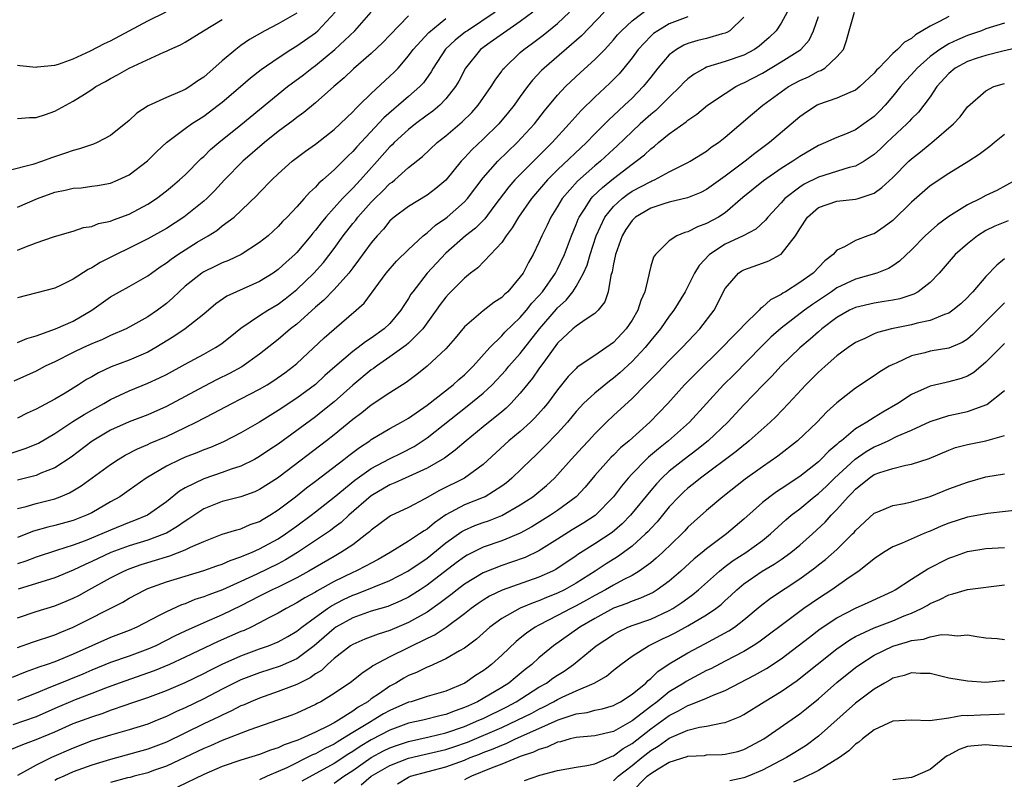
# Model space of a CAD drawing. Units: inches. Extents: x 2574000 to 2577000, y 1533000 to 1536000.
# Drawn here: x 2574427 to 2574533, y 1533311 to 1533392 of the extents above; entities that cross this region are included whole.
import ezdxf

# ---------------------------------------------------------------- set-up
doc = ezdxf.new("R2010")
doc.units = ezdxf.units.IN
doc.header["$MEASUREMENT"] = 0
doc.layers.add('LD25741533_2ft', color=113, linetype='Continuous')

msp = doc.modelspace()

# ---------------------------------------------------------------- linework, layer by layer
at = {"layer": 'LD25741533_2ft'}
for points, elevation in [([(2574427, 1533339.72), (2574427.95, 1533339.95), (2574429, 1533340.25), (2574431, 1533340.78), (2574431.59, 1533341), (2574432.59, 1533341.41), (2574433.85, 1533342.15), (2574437, 1533344.47), (2574437.82, 1533345), (2574438.56, 1533345.44), (2574439.88, 1533346.12), (2574441, 1533346.59), (2574441.27, 1533346.73), (2574443, 1533347.47), (2574445, 1533348.41), (2574446.2, 1533349), (2574448.05, 1533349.95), (2574450.01, 1533351), (2574451, 1533351.49), (2574453, 1533352.53), (2574453.8, 1533353), (2574454.54, 1533353.46), (2574455.71, 1533354.29), (2574456.65, 1533355), (2574457, 1533355.3), (2574459.94, 1533358.06), (2574461, 1533358.98), (2574463.39, 1533361), (2574464.23, 1533361.77), (2574466.61, 1533365), (2574467.72, 1533366.28), (2574469, 1533367.54), (2574470.58, 1533369), (2574471, 1533369.33), (2574471.88, 1533370.12), (2574473, 1533370.89), (2574473.13, 1533371), (2574475, 1533372.63), (2574475.34, 1533373), (2574477, 1533375.21), (2574478.59, 1533377), (2574480.67, 1533379), (2574482.51, 1533381), (2574483.6, 1533382.4), (2574485, 1533384.07), (2574485.86, 1533385), (2574486.43, 1533385.57), (2574487.47, 1533386.53), (2574489, 1533387.92), (2574490.06, 1533389), (2574491, 1533390.01), (2574491.45, 1533390.55), (2574491.87, 1533391), (2574493, 1533392.06), (2574494.67, 1533393.33)], 7576), ([(2574457, 1533392.87), (2574455, 1533391.73), (2574453.55, 1533391), (2574451.93, 1533390.07), (2574451, 1533389.41), (2574450.45, 1533389), (2574449, 1533387.77), (2574447, 1533386.03), (2574446.38, 1533385.62), (2574445.5, 1533385), (2574445, 1533384.69), (2574444.43, 1533384.43), (2574443, 1533383.83), (2574441.04, 1533382.96), (2574439.83, 1533382.17), (2574439, 1533381.38), (2574437, 1533379.76), (2574435.57, 1533379), (2574435.17, 1533378.83), (2574433.68, 1533378.32), (2574433, 1533378.16), (2574432.15, 1533377.85), (2574430.64, 1533377.36), (2574429.69, 1533377), (2574428.66, 1533376.66), (2574425.98, 1533375.98)], 7558), ([(2574426.32, 1533345.68), (2574427.84, 1533346.16), (2574429, 1533346.64), (2574429.25, 1533346.75), (2574431, 1533347.77), (2574432.95, 1533349.05), (2574434.17, 1533349.83), (2574435, 1533350.3), (2574436.28, 1533351), (2574437, 1533351.42), (2574439, 1533352.36), (2574441, 1533353.18), (2574442.26, 1533353.74), (2574443, 1533354.12), (2574445, 1533355.23), (2574447, 1533356.29), (2574448.28, 1533357), (2574448.72, 1533357.28), (2574449, 1533357.49), (2574449.85, 1533358.15), (2574451, 1533359.09), (2574453, 1533360.44), (2574453.87, 1533361), (2574455, 1533361.66), (2574455.76, 1533362.24), (2574457, 1533363.23), (2574458.84, 1533365), (2574459.86, 1533366.14), (2574461, 1533367.65), (2574461.97, 1533369), (2574463, 1533370.3), (2574463.32, 1533370.68), (2574463.55, 1533371), (2574465, 1533372.62), (2574465.38, 1533373), (2574466.21, 1533373.79), (2574467, 1533374.6), (2574467.24, 1533374.76), (2574467.52, 1533375), (2574469, 1533376.33), (2574470.49, 1533377.51), (2574472.06, 1533379), (2574473, 1533379.73), (2574474.77, 1533381.23), (2574475.78, 1533382.22), (2574476.49, 1533383), (2574477.88, 1533385), (2574478.29, 1533385.71), (2574479, 1533386.67), (2574479.13, 1533386.87), (2574479.25, 1533387), (2574481, 1533388.65), (2574481.39, 1533389), (2574482.32, 1533389.68), (2574483.46, 1533390.54), (2574485, 1533391.78), (2574486.28, 1533393)], 7572), ([(2574527, 1533392.54), (2574526, 1533392), (2574525, 1533391.49), (2574523.44, 1533390.56), (2574523, 1533390.17), (2574522.24, 1533389.76), (2574521.49, 1533389), (2574521, 1533388.55), (2574519.48, 1533387), (2574519.24, 1533386.76), (2574519, 1533386.45), (2574517.45, 1533385), (2574517, 1533384.62), (2574516.38, 1533384.38), (2574515, 1533383.76), (2574513, 1533383.07), (2574512.86, 1533383), (2574511.73, 1533382.27), (2574511, 1533381.75), (2574507.75, 1533379), (2574506.17, 1533377.83), (2574505.15, 1533377), (2574503, 1533375.38), (2574501, 1533373.96), (2574500.37, 1533373.63), (2574498.94, 1533373.06), (2574497, 1533372.59), (2574496.42, 1533372.42), (2574495, 1533371.96), (2574493.38, 1533371), (2574493, 1533370.65), (2574492.33, 1533369.67), (2574491.92, 1533369), (2574491.21, 1533367), (2574491.18, 1533366.82), (2574491, 1533366), (2574490.86, 1533365.14), (2574490.72, 1533364.72), (2574490.43, 1533363), (2574490.08, 1533361.92), (2574489.36, 1533361), (2574489, 1533360.66), (2574488.06, 1533360.06), (2574487, 1533359.31), (2574486.65, 1533359), (2574485, 1533357.46), (2574483.7, 1533355.7), (2574483, 1533354.71), (2574482.3, 1533353.7), (2574481, 1533352.1), (2574479.99, 1533351), (2574479.49, 1533350.51), (2574479, 1533350.1), (2574477, 1533348.49), (2574475.18, 1533347), (2574474.02, 1533345.98), (2574472.86, 1533345.14), (2574471, 1533344.07), (2574468.65, 1533343), (2574467.53, 1533342.47), (2574467, 1533342.26), (2574465, 1533341.08), (2574462.59, 1533339), (2574461.76, 1533338.24), (2574461, 1533337.68), (2574460.62, 1533337.38), (2574460.07, 1533337), (2574457.07, 1533335), (2574455.78, 1533334.22), (2574455, 1533333.81), (2574452.69, 1533332.69), (2574451, 1533331.91), (2574449.01, 1533331.01), (2574447.54, 1533330.46), (2574447, 1533330.24), (2574446.05, 1533329.95), (2574445, 1533329.51), (2574444.61, 1533329.39), (2574443, 1533328.65), (2574442.23, 1533328.23), (2574439.81, 1533327), (2574439, 1533326.65), (2574437, 1533325.88), (2574433, 1533324.09), (2574431, 1533323.29), (2574430.2, 1533323), (2574429.29, 1533322.71), (2574429, 1533322.58), (2574427.83, 1533322.17), (2574426.42, 1533321.58)], 7588), ([(2574478.3, 1533393), (2574475.31, 1533391), (2574475.13, 1533390.87), (2574474, 1533390), (2574472.97, 1533389.03), (2574471.64, 1533387), (2574471.42, 1533386.58), (2574470.59, 1533385.41), (2574470.21, 1533385), (2574469, 1533383.93), (2574467.91, 1533383), (2574467.41, 1533382.6), (2574466.34, 1533381.66), (2574463.45, 1533378.55), (2574463, 1533378.03), (2574462.46, 1533377.54), (2574461, 1533376.07), (2574459.79, 1533375), (2574459.36, 1533374.64), (2574459, 1533374.22), (2574458.35, 1533373.65), (2574457.8, 1533373), (2574457, 1533372.1), (2574455.96, 1533371), (2574455.48, 1533370.52), (2574455, 1533369.99), (2574453.91, 1533369), (2574453, 1533368.26), (2574451.04, 1533367), (2574449.65, 1533366.35), (2574449, 1533366.1), (2574448.27, 1533365.73), (2574447, 1533365.13), (2574446.8, 1533365), (2574445, 1533363.58), (2574444.35, 1533363), (2574443.67, 1533362.33), (2574443, 1533361.73), (2574442.04, 1533361), (2574441, 1533360.29), (2574439.39, 1533359.39), (2574438.66, 1533359), (2574437, 1533358.28), (2574436.14, 1533357.86), (2574435, 1533357.39), (2574434.11, 1533357), (2574433, 1533356.48), (2574431, 1533355.48), (2574429.99, 1533355), (2574429, 1533354.48), (2574426.61, 1533353.39)], 7568), ([(2574427, 1533387.31), (2574427.27, 1533387.27), (2574429, 1533387.11), (2574429.12, 1533387.12), (2574431, 1533387.29), (2574431.42, 1533387.42), (2574433, 1533387.98), (2574434.85, 1533388.85), (2574436.35, 1533389.65), (2574437, 1533389.93), (2574441, 1533392.06), (2574442.98, 1533393.02)], 7554), ([(2574427, 1533324.81), (2574428.61, 1533325.39), (2574431, 1533326.18), (2574431.58, 1533326.42), (2574433, 1533326.98), (2574438.31, 1533329.69), (2574439, 1533330.1), (2574440.7, 1533331), (2574441, 1533331.13), (2574443, 1533331.86), (2574447, 1533333.06), (2574448.42, 1533333.58), (2574449, 1533333.77), (2574449.85, 1533334.15), (2574451, 1533334.53), (2574451.32, 1533334.68), (2574452.13, 1533335), (2574453, 1533335.39), (2574455, 1533336.49), (2574455.79, 1533337), (2574457, 1533337.87), (2574458.54, 1533339), (2574459, 1533339.36), (2574461, 1533340.93), (2574463.23, 1533342.77), (2574465, 1533344.02), (2574466.95, 1533345.05), (2574468.28, 1533345.72), (2574469.6, 1533346.4), (2574471, 1533347.33), (2574475.3, 1533350.7), (2574477, 1533352.09), (2574477.96, 1533353), (2574479.43, 1533354.57), (2574479.78, 1533355), (2574481, 1533356.37), (2574483.07, 1533359), (2574484.87, 1533361.13), (2574485, 1533361.27), (2574485.92, 1533362.08), (2574486.65, 1533363), (2574487, 1533363.55), (2574487.8, 1533365), (2574488.16, 1533365.84), (2574488.49, 1533367), (2574489.15, 1533369), (2574490.09, 1533371), (2574491, 1533372.13), (2574491.94, 1533373), (2574492.54, 1533373.46), (2574493, 1533373.78), (2574495, 1533374.84), (2574495.12, 1533374.88), (2574495.41, 1533375), (2574497, 1533375.85), (2574499, 1533376.86), (2574499.25, 1533377), (2574501, 1533378.09), (2574501.51, 1533378.49), (2574502.27, 1533379), (2574503, 1533379.57), (2574505.93, 1533382.07), (2574507.04, 1533383), (2574509, 1533384.43), (2574509.81, 1533385), (2574511, 1533385.66), (2574511.93, 1533386.07), (2574513, 1533386.65), (2574513.26, 1533386.74), (2574513.68, 1533387), (2574515, 1533388.2), (2574515.69, 1533389), (2574516.04, 1533389.96), (2574516.31, 1533391), (2574516.89, 1533393)], 7586), ([(2574489.99, 1533393), (2574487.56, 1533390.44), (2574483.57, 1533387), (2574483.28, 1533386.72), (2574482.31, 1533385.69), (2574481.77, 1533385), (2574481, 1533383.96), (2574480.33, 1533383), (2574479.74, 1533382.26), (2574478.69, 1533381), (2574477, 1533379.35), (2574475.78, 1533378.22), (2574475, 1533377.35), (2574474.82, 1533377.18), (2574474.66, 1533377), (2574473, 1533374.96), (2574471.93, 1533374.07), (2574471, 1533373.37), (2574469, 1533372.15), (2574467.45, 1533371), (2574467, 1533370.59), (2574466.29, 1533369.71), (2574465.64, 1533369), (2574465, 1533368.24), (2574463.63, 1533366.37), (2574463, 1533365.57), (2574462.57, 1533365), (2574461, 1533363.23), (2574459.91, 1533362.09), (2574459, 1533361.32), (2574457, 1533359.52), (2574456.32, 1533359), (2574455, 1533357.88), (2574453, 1533356.28), (2574451.08, 1533354.92), (2574449.77, 1533354.23), (2574448.43, 1533353.57), (2574447, 1533352.84), (2574443, 1533350.69), (2574441, 1533349.8), (2574439, 1533349.02), (2574437, 1533348.12), (2574435.04, 1533346.96), (2574432.77, 1533345.23), (2574431, 1533344.1), (2574429.51, 1533343.51), (2574429, 1533343.28), (2574427, 1533342.78)], 7574), ([(2574482.34, 1533393), (2574481, 1533392), (2574477.75, 1533389.75), (2574476.71, 1533389), (2574475.1, 1533387), (2574474.4, 1533385.6), (2574474.05, 1533385), (2574473, 1533383.68), (2574472.36, 1533383), (2574471.62, 1533382.38), (2574471, 1533381.94), (2574469.73, 1533381), (2574469, 1533380.42), (2574467.47, 1533379), (2574467.24, 1533378.76), (2574467, 1533378.53), (2574465.64, 1533377), (2574463.84, 1533375), (2574463, 1533374.1), (2574461.91, 1533373), (2574460.1, 1533371), (2574459.6, 1533370.4), (2574459, 1533369.6), (2574458.72, 1533369.28), (2574458.5, 1533369), (2574457, 1533367.21), (2574456.79, 1533367), (2574455.85, 1533366.15), (2574455, 1533365.37), (2574454.47, 1533365), (2574453, 1533364.09), (2574450.53, 1533363), (2574449.48, 1533362.52), (2574448.29, 1533361.71), (2574447, 1533360.6), (2574445.02, 1533359), (2574443.81, 1533358.19), (2574441.86, 1533357), (2574441, 1533356.52), (2574439, 1533355.66), (2574437.08, 1533354.92), (2574435.71, 1533354.29), (2574435, 1533353.87), (2574434.43, 1533353.57), (2574433.57, 1533353), (2574432.11, 1533352.11), (2574431, 1533351.45), (2574429, 1533350.4), (2574428.04, 1533349.96), (2574427, 1533349.42)], 7570), ([(2574427, 1533367.47), (2574427.78, 1533367.78), (2574429, 1533368.23), (2574430.88, 1533368.88), (2574432.6, 1533369.4), (2574433, 1533369.51), (2574434.11, 1533369.89), (2574435, 1533370), (2574435.7, 1533370.3), (2574437, 1533370.57), (2574437.3, 1533370.7), (2574439, 1533371.33), (2574441, 1533372.38), (2574441.95, 1533373), (2574443, 1533373.81), (2574443.65, 1533374.35), (2574444.42, 1533375), (2574445, 1533375.54), (2574446.72, 1533377.28), (2574447, 1533377.51), (2574447.74, 1533378.25), (2574448.62, 1533379), (2574451, 1533380.92), (2574455, 1533384.2), (2574456, 1533385), (2574457.72, 1533386.28), (2574458.61, 1533387), (2574459, 1533387.28), (2574461.09, 1533389), (2574463.22, 1533391), (2574464.97, 1533393)], 7562), ([(2574427, 1533372.08), (2574429.15, 1533373), (2574431, 1533373.68), (2574432.11, 1533373.89), (2574433, 1533374.11), (2574433.84, 1533374.16), (2574435, 1533374.31), (2574435.6, 1533374.4), (2574437, 1533374.66), (2574437.83, 1533375), (2574439, 1533375.55), (2574440.96, 1533377.04), (2574441.96, 1533378.04), (2574443, 1533379), (2574445, 1533380.5), (2574445.69, 1533381), (2574447, 1533381.82), (2574448.57, 1533383), (2574449, 1533383.35), (2574450.94, 1533385), (2574452.04, 1533385.96), (2574453.16, 1533386.84), (2574455, 1533388.11), (2574456.37, 1533389), (2574457, 1533389.37), (2574459, 1533390.79), (2574459.25, 1533391), (2574461.11, 1533393)], 7560), ([(2574469, 1533392.59), (2574467, 1533390.51), (2574466.25, 1533389.75), (2574465, 1533388.56), (2574463.1, 1533386.9), (2574462.07, 1533385.93), (2574460.97, 1533385), (2574459, 1533383.25), (2574457.77, 1533382.23), (2574457, 1533381.69), (2574456.62, 1533381.38), (2574455, 1533380.18), (2574453.52, 1533379), (2574451.21, 1533377), (2574449.25, 1533375), (2574448.17, 1533373.83), (2574447.32, 1533373), (2574447, 1533372.72), (2574444.85, 1533371), (2574443, 1533369.79), (2574441, 1533368.66), (2574439, 1533367.66), (2574437.59, 1533367), (2574435.87, 1533366.13), (2574435, 1533365.57), (2574434.61, 1533365.39), (2574433, 1533364.33), (2574431.69, 1533363.69), (2574431, 1533363.39), (2574427, 1533362.33)], 7564), ([(2574427, 1533328), (2574429, 1533328.67), (2574431, 1533329.28), (2574432.23, 1533329.77), (2574433, 1533330.1), (2574433.6, 1533330.4), (2574434.65, 1533331), (2574437, 1533332.28), (2574438.42, 1533333), (2574439, 1533333.24), (2574440.29, 1533333.71), (2574441, 1533333.94), (2574441.82, 1533334.18), (2574443, 1533334.56), (2574443.35, 1533334.65), (2574445, 1533335.29), (2574445.59, 1533335.59), (2574447, 1533336.2), (2574449, 1533336.97), (2574450.55, 1533337.45), (2574451, 1533337.56), (2574452, 1533338), (2574453, 1533338.35), (2574453.4, 1533338.6), (2574454.09, 1533339), (2574455, 1533339.57), (2574456.87, 1533341), (2574458.05, 1533341.95), (2574459, 1533342.66), (2574462.04, 1533345), (2574462.57, 1533345.43), (2574463.72, 1533346.28), (2574464.84, 1533347), (2574465, 1533347.12), (2574467, 1533348.3), (2574468.25, 1533349), (2574469, 1533349.44), (2574471, 1533350.81), (2574473.79, 1533353), (2574474.41, 1533353.59), (2574475, 1533354.08), (2574475.94, 1533355), (2574477.73, 1533357), (2574479, 1533358.25), (2574479.35, 1533358.65), (2574481, 1533360.21), (2574481.67, 1533361), (2574482.25, 1533361.75), (2574483, 1533362.55), (2574483.38, 1533363), (2574484.78, 1533365), (2574485, 1533365.4), (2574485.75, 1533367), (2574486.5, 1533369), (2574487, 1533370.2), (2574487.22, 1533370.78), (2574487.31, 1533371), (2574487.96, 1533371.96), (2574488.62, 1533373), (2574488.8, 1533373.2), (2574489.81, 1533374.19), (2574491, 1533375.15), (2574493, 1533376.69), (2574493.45, 1533377), (2574494.32, 1533377.68), (2574495, 1533378.34), (2574495.39, 1533378.61), (2574495.84, 1533379), (2574497, 1533379.95), (2574498.79, 1533381.21), (2574499, 1533381.41), (2574499.96, 1533382.04), (2574501.11, 1533383), (2574503, 1533384.27), (2574504.15, 1533385), (2574504.71, 1533385.29), (2574505, 1533385.4), (2574507, 1533386.46), (2574509, 1533387.65), (2574511, 1533388.9), (2574511.13, 1533389), (2574512, 1533390), (2574512.47, 1533391), (2574513, 1533392.52)], 7584), ([(2574499, 1533392.49), (2574497, 1533391.74), (2574495.75, 1533391), (2574495.31, 1533390.69), (2574495, 1533390.41), (2574493.67, 1533389), (2574493, 1533388.1), (2574492.12, 1533387), (2574491.61, 1533386.39), (2574490.62, 1533385.38), (2574489, 1533383.86), (2574487.55, 1533382.45), (2574486.26, 1533381), (2574484.42, 1533379), (2574483.69, 1533378.31), (2574480.41, 1533375), (2574479.75, 1533374.25), (2574478.15, 1533372.15), (2574477.18, 1533370.82), (2574476.18, 1533369.82), (2574475.12, 1533369), (2574473, 1533367.12), (2574471.01, 1533365), (2574469.44, 1533363), (2574469.26, 1533362.74), (2574469, 1533362.28), (2574468.49, 1533361.51), (2574468.18, 1533361), (2574467, 1533359.6), (2574466.38, 1533359), (2574465, 1533358), (2574464.39, 1533357.61), (2574463.6, 1533357), (2574463, 1533356.57), (2574461.07, 1533354.93), (2574460.01, 1533353.99), (2574459, 1533353.05), (2574457, 1533351.57), (2574455, 1533350.23), (2574453, 1533349.01), (2574451, 1533347.86), (2574449.11, 1533346.89), (2574447.72, 1533346.28), (2574447, 1533346.02), (2574446.28, 1533345.72), (2574445, 1533345.23), (2574444.49, 1533345), (2574443, 1533344.28), (2574440.84, 1533343), (2574439, 1533341.69), (2574437.99, 1533341), (2574437, 1533340.45), (2574435, 1533339.28), (2574434.43, 1533339), (2574433, 1533338.44), (2574431, 1533337.89), (2574430.28, 1533337.72), (2574428.71, 1533337.29), (2574427, 1533336.63)], 7578), ([(2574505, 1533392.47), (2574503.5, 1533391), (2574503.19, 1533390.81), (2574503, 1533390.74), (2574502.66, 1533390.66), (2574501, 1533390.17), (2574500.06, 1533389.94), (2574499, 1533389.63), (2574498.56, 1533389.44), (2574497.78, 1533389), (2574497, 1533388.42), (2574495.77, 1533387), (2574495, 1533386.03), (2574494.56, 1533385.44), (2574494.2, 1533385), (2574493, 1533383.77), (2574492.2, 1533383), (2574491.56, 1533382.44), (2574491, 1533381.89), (2574490.53, 1533381.47), (2574489, 1533379.93), (2574488.1, 1533379), (2574485, 1533376.06), (2574483.93, 1533375), (2574482.2, 1533373), (2574480.79, 1533371), (2574480.14, 1533369.86), (2574479.48, 1533369), (2574479, 1533368.28), (2574477.8, 1533367), (2574476.43, 1533365.57), (2574475.66, 1533365), (2574475, 1533364.46), (2574473.28, 1533362.72), (2574473, 1533362.42), (2574472.39, 1533361.61), (2574471.96, 1533361), (2574470.52, 1533359), (2574469, 1533357.49), (2574468.74, 1533357.26), (2574467, 1533355.99), (2574465.54, 1533355), (2574465.24, 1533354.76), (2574465, 1533354.61), (2574463, 1533352.96), (2574461, 1533351.17), (2574459.8, 1533350.2), (2574459, 1533349.58), (2574457, 1533348.09), (2574455, 1533346.64), (2574454.01, 1533345.99), (2574453, 1533345.3), (2574452.81, 1533345.19), (2574452.45, 1533345), (2574451, 1533344.28), (2574449.94, 1533343.94), (2574449, 1533343.59), (2574447, 1533342.93), (2574445, 1533341.94), (2574444.4, 1533341.6), (2574443, 1533340.46), (2574440.97, 1533339), (2574439.58, 1533338.43), (2574439, 1533338.22), (2574437, 1533337.42), (2574436.07, 1533337), (2574434.27, 1533336.27), (2574433, 1533335.79), (2574431.21, 1533335.21), (2574429, 1533334.52), (2574427.91, 1533334.09), (2574427, 1533333.78)], 7580), ([(2574427, 1533357.55), (2574428.01, 1533357.99), (2574429, 1533358.26), (2574431.09, 1533359), (2574433, 1533359.85), (2574434.99, 1533361), (2574437, 1533362.46), (2574437.96, 1533363), (2574439, 1533363.56), (2574441, 1533364.69), (2574441.39, 1533365), (2574442.33, 1533365.67), (2574443, 1533366.11), (2574443.5, 1533366.5), (2574444.23, 1533367), (2574446.3, 1533368.3), (2574447.48, 1533369), (2574448.42, 1533369.58), (2574449, 1533370.05), (2574450.26, 1533371), (2574452.69, 1533373.31), (2574453, 1533373.65), (2574454.33, 1533375), (2574455, 1533375.63), (2574456.5, 1533377), (2574457.92, 1533378.08), (2574459, 1533378.84), (2574461, 1533380.39), (2574463, 1533382.3), (2574463.33, 1533382.67), (2574463.69, 1533383), (2574465, 1533384.28), (2574467, 1533386.11), (2574467.45, 1533386.55), (2574467.88, 1533387), (2574469, 1533388.3), (2574469.51, 1533389), (2574471.18, 1533390.82), (2574473, 1533392.31)], 7566), ([(2574427, 1533381.57), (2574428.31, 1533381.69), (2574429, 1533381.68), (2574430, 1533382), (2574431, 1533382.36), (2574431.42, 1533382.58), (2574432.18, 1533383), (2574433, 1533383.43), (2574434.21, 1533384.21), (2574435, 1533384.7), (2574435.43, 1533385), (2574436.45, 1533385.55), (2574437, 1533385.88), (2574437.74, 1533386.26), (2574438.99, 1533387), (2574442.71, 1533388.71), (2574443, 1533388.82), (2574443.36, 1533389), (2574444.51, 1533389.49), (2574445, 1533389.76), (2574446.99, 1533391), (2574449, 1533392.22)], 7556), ([(2574509.65, 1533393), (2574509, 1533391.83), (2574508.48, 1533391), (2574507.73, 1533390.27), (2574506.66, 1533389.34), (2574506.15, 1533389), (2574505, 1533388.39), (2574503, 1533387.69), (2574501, 1533387.09), (2574500.8, 1533387), (2574499.65, 1533386.35), (2574499, 1533385.84), (2574498.57, 1533385.43), (2574498.17, 1533385), (2574497, 1533383.89), (2574496.14, 1533383), (2574495.55, 1533382.45), (2574495, 1533382.02), (2574493.88, 1533381), (2574493, 1533380.19), (2574491.37, 1533378.63), (2574491, 1533378.3), (2574489.61, 1533377), (2574489, 1533376.49), (2574487.15, 1533374.85), (2574485.5, 1533373), (2574485, 1533372.15), (2574484.26, 1533371), (2574483.87, 1533370.13), (2574483.3, 1533369), (2574483, 1533368.29), (2574482.37, 1533367), (2574481.86, 1533366.14), (2574481.29, 1533365), (2574481, 1533364.58), (2574479.65, 1533363), (2574479.3, 1533362.69), (2574479, 1533362.39), (2574478.15, 1533361.85), (2574477, 1533360.95), (2574475, 1533359.21), (2574474, 1533358), (2574473, 1533356.86), (2574471, 1533355), (2574469.88, 1533354.12), (2574468.74, 1533353.26), (2574467, 1533352.16), (2574465, 1533350.83), (2574463.99, 1533350.01), (2574463, 1533349.27), (2574461, 1533347.64), (2574460.19, 1533347), (2574455.2, 1533343.2), (2574454.92, 1533343), (2574453, 1533341.76), (2574452.48, 1533341.52), (2574451, 1533340.99), (2574449, 1533340.48), (2574447, 1533339.7), (2574445.39, 1533338.61), (2574445, 1533338.38), (2574444.2, 1533337.8), (2574443, 1533337.09), (2574442.8, 1533337), (2574441, 1533336.33), (2574439, 1533335.72), (2574437.03, 1533335), (2574435, 1533334.05), (2574434.27, 1533333.73), (2574433, 1533333.12), (2574431, 1533332.3), (2574427.07, 1533331.07)], 7582), ([(2574533, 1533391.8), (2574531, 1533391.19), (2574530.53, 1533391), (2574529, 1533390.48), (2574527.96, 1533390.04), (2574527, 1533389.59), (2574526.03, 1533389), (2574525, 1533388.24), (2574523.6, 1533387), (2574523, 1533386.31), (2574522.37, 1533385.63), (2574521.82, 1533385), (2574521, 1533383.98), (2574520.17, 1533383), (2574519.6, 1533382.4), (2574519, 1533381.8), (2574517.9, 1533381), (2574517, 1533380.38), (2574515.91, 1533379.91), (2574515, 1533379.55), (2574513.78, 1533379), (2574513, 1533378.69), (2574511, 1533377.52), (2574510.26, 1533377), (2574509, 1533376.2), (2574507.11, 1533374.89), (2574504.91, 1533373.09), (2574503, 1533371.47), (2574502.27, 1533371), (2574501, 1533370.3), (2574500.03, 1533369.97), (2574499, 1533369.41), (2574498.66, 1533369.34), (2574497.82, 1533369), (2574497, 1533368.46), (2574495.5, 1533367), (2574495.29, 1533366.71), (2574495, 1533365.72), (2574494.82, 1533365), (2574494.8, 1533364.8), (2574494.36, 1533363), (2574493.93, 1533362.07), (2574493.63, 1533361), (2574493, 1533359.94), (2574492.38, 1533359), (2574491, 1533357.55), (2574489, 1533356.16), (2574487.12, 1533354.88), (2574487, 1533354.76), (2574486.12, 1533353.88), (2574485, 1533352.48), (2574483.91, 1533351), (2574483.5, 1533350.5), (2574482.55, 1533349.45), (2574482.08, 1533349), (2574481, 1533348.01), (2574479.78, 1533347), (2574477, 1533344.44), (2574475.01, 1533342.99), (2574472.33, 1533341.67), (2574470.76, 1533340.76), (2574469, 1533339.84), (2574467.06, 1533338.94), (2574465, 1533337.42), (2574464.79, 1533337.21), (2574464.53, 1533337), (2574463, 1533335.84), (2574461.74, 1533335), (2574461, 1533334.59), (2574458.29, 1533333), (2574457, 1533332.28), (2574455, 1533331.3), (2574454.36, 1533331), (2574453, 1533330.32), (2574451, 1533329.27), (2574449, 1533328.31), (2574447, 1533327.46), (2574445, 1533326.55), (2574443.95, 1533326.05), (2574441.85, 1533325), (2574441, 1533324.63), (2574439, 1533323.89), (2574437, 1533323.19), (2574435, 1533322.38), (2574434.04, 1533321.96), (2574431, 1533320.75), (2574430.55, 1533320.55), (2574429, 1533319.91), (2574427, 1533319.13)], 7590), ([(2574535, 1533389.3), (2574532.81, 1533388.81), (2574531, 1533388.34), (2574530.04, 1533388.05), (2574529, 1533387.7), (2574527.7, 1533387), (2574527, 1533386.42), (2574525.74, 1533385), (2574525, 1533383.9), (2574524.34, 1533383), (2574523.74, 1533382.26), (2574523, 1533381.53), (2574522.75, 1533381.25), (2574522.51, 1533381), (2574520.35, 1533379), (2574519.67, 1533378.33), (2574519, 1533377.71), (2574518.58, 1533377.42), (2574517.92, 1533377), (2574517, 1533376.47), (2574516.32, 1533376.32), (2574513, 1533375.3), (2574511.48, 1533374.52), (2574511, 1533374.23), (2574509.41, 1533373), (2574509, 1533372.53), (2574507.59, 1533371), (2574507.34, 1533370.66), (2574506.29, 1533369.71), (2574504.94, 1533369), (2574503, 1533368.09), (2574501.31, 1533367), (2574500.19, 1533365.81), (2574499.7, 1533365), (2574499, 1533363.54), (2574498.71, 1533363), (2574497.5, 1533361), (2574497, 1533360.36), (2574496.05, 1533359), (2574495, 1533357.76), (2574494.39, 1533357), (2574493, 1533355.52), (2574491.7, 1533354.3), (2574491, 1533353.7), (2574490.59, 1533353.41), (2574489, 1533352.12), (2574487.8, 1533351), (2574487.41, 1533350.59), (2574487, 1533350.13), (2574486.07, 1533349), (2574485, 1533347.82), (2574483.61, 1533346.39), (2574482.6, 1533345.4), (2574482.16, 1533345), (2574480.1, 1533343), (2574479.5, 1533342.5), (2574479, 1533342.12), (2574477.22, 1533341), (2574477, 1533340.9), (2574475, 1533340.11), (2574473, 1533339.04), (2574471.79, 1533338.21), (2574471, 1533337.53), (2574470.66, 1533337.34), (2574470.18, 1533337), (2574469, 1533336.22), (2574467.01, 1533335), (2574465.74, 1533334.26), (2574465, 1533333.88), (2574464.44, 1533333.56), (2574463.33, 1533333), (2574463, 1533332.86), (2574461, 1533331.9), (2574459.15, 1533330.85), (2574459, 1533330.76), (2574457.86, 1533330.14), (2574457, 1533329.59), (2574455.85, 1533329), (2574455, 1533328.5), (2574453.99, 1533327.99), (2574453, 1533327.46), (2574452.08, 1533327), (2574451.35, 1533326.65), (2574451, 1533326.52), (2574448.56, 1533325.44), (2574445, 1533323.76), (2574443.33, 1533323), (2574441.68, 1533322.32), (2574437.91, 1533321), (2574436.46, 1533320.46), (2574435, 1533319.89), (2574433.21, 1533319.21), (2574431, 1533318.28), (2574429, 1533317.38), (2574426.52, 1533316.52)], 7592), ([(2574426.18, 1533313.82), (2574427.59, 1533314.41), (2574429, 1533314.93), (2574431, 1533315.77), (2574433, 1533316.64), (2574435, 1533317.38), (2574436.22, 1533317.78), (2574437, 1533318.08), (2574438.67, 1533318.67), (2574439.17, 1533318.83), (2574441, 1533319.45), (2574443, 1533320.2), (2574445, 1533321.05), (2574447, 1533322.03), (2574447.64, 1533322.36), (2574449, 1533323.04), (2574451, 1533323.93), (2574453, 1533324.66), (2574453.97, 1533325), (2574455, 1533325.42), (2574456.02, 1533325.98), (2574457, 1533326.56), (2574457.54, 1533327), (2574459, 1533328.08), (2574460.28, 1533329), (2574460.71, 1533329.29), (2574462.03, 1533329.97), (2574463, 1533330.42), (2574463.43, 1533330.57), (2574467, 1533332), (2574468.93, 1533333), (2574471, 1533334.41), (2574473, 1533336.03), (2574474.73, 1533337.27), (2574475, 1533337.42), (2574476.11, 1533337.89), (2574477, 1533338.22), (2574477.59, 1533338.41), (2574479.03, 1533338.97), (2574481, 1533340.11), (2574482.33, 1533341), (2574483.8, 1533342.2), (2574484.68, 1533343), (2574485, 1533343.33), (2574486.46, 1533345), (2574487.68, 1533346.32), (2574488.32, 1533347), (2574489, 1533347.75), (2574490.26, 1533349), (2574491, 1533349.7), (2574493, 1533351.54), (2574494.43, 1533353), (2574494.72, 1533353.28), (2574495, 1533353.58), (2574495.72, 1533354.28), (2574497, 1533355.63), (2574498.38, 1533357), (2574499.65, 1533358.35), (2574500.29, 1533359), (2574501.82, 1533361), (2574503, 1533363.34), (2574504.43, 1533365), (2574504.78, 1533365.22), (2574505, 1533365.34), (2574507, 1533366.05), (2574507.68, 1533366.32), (2574509, 1533367.02), (2574510.56, 1533369), (2574511, 1533369.74), (2574511.82, 1533371), (2574513, 1533372.02), (2574515, 1533372.72), (2574517, 1533372.92), (2574517.26, 1533373), (2574519, 1533373.56), (2574519.83, 1533374.17), (2574521, 1533375.25), (2574522.73, 1533377), (2574523, 1533377.26), (2574523.98, 1533378.02), (2574525, 1533378.87), (2574525.18, 1533379), (2574527.5, 1533381), (2574528.22, 1533381.78), (2574529, 1533382.84), (2574531, 1533384.57), (2574531.86, 1533385), (2574533, 1533385.35)], 7594), ([(2574533, 1533379.88), (2574531.9, 1533379), (2574531.41, 1533378.59), (2574530.27, 1533377.73), (2574529.17, 1533377), (2574527, 1533375.68), (2574525, 1533374.37), (2574523, 1533372.6), (2574521, 1533370.63), (2574520.06, 1533369.94), (2574519, 1533369.22), (2574518.82, 1533369.18), (2574518.33, 1533369), (2574517, 1533368.49), (2574515.8, 1533367.8), (2574515, 1533367.47), (2574514.6, 1533367), (2574513.69, 1533366.31), (2574512.45, 1533365), (2574511, 1533363.97), (2574509.48, 1533363), (2574509.17, 1533362.83), (2574509, 1533362.7), (2574507.86, 1533362.14), (2574507, 1533361.33), (2574506.8, 1533361.2), (2574506.64, 1533361), (2574505, 1533359.42), (2574504.64, 1533359), (2574503.81, 1533358.19), (2574502.69, 1533357), (2574499.81, 1533354.19), (2574498.82, 1533353.19), (2574498.63, 1533353), (2574496.83, 1533351), (2574494.92, 1533349), (2574492.68, 1533347), (2574491.77, 1533346.23), (2574491, 1533345.45), (2574490.77, 1533345.23), (2574489, 1533343.26), (2574487.97, 1533342.03), (2574487, 1533340.98), (2574485, 1533339.51), (2574484.25, 1533339), (2574482.24, 1533337.76), (2574481, 1533337.08), (2574479, 1533336.26), (2574477, 1533335.57), (2574475.28, 1533334.72), (2574475, 1533334.55), (2574474.11, 1533333.89), (2574471, 1533331.49), (2574470.25, 1533331), (2574469, 1533330.22), (2574468.18, 1533329.82), (2574466.77, 1533329.23), (2574465, 1533328.7), (2574463, 1533327.99), (2574461.19, 1533327), (2574461, 1533326.87), (2574458.86, 1533325), (2574457, 1533323.6), (2574455.2, 1533322.8), (2574453, 1533322.11), (2574451, 1533321.36), (2574450.26, 1533321), (2574449, 1533320.36), (2574447, 1533319.31), (2574445, 1533318.33), (2574444.07, 1533317.93), (2574443, 1533317.4), (2574442.02, 1533317), (2574441, 1533316.6), (2574439, 1533315.99), (2574437, 1533315.42), (2574435, 1533314.78), (2574433, 1533314.02), (2574430.64, 1533313), (2574429, 1533312.2), (2574427, 1533311.08)], 7596), ([(2574534.23, 1533375), (2574532.15, 1533373.85), (2574531, 1533373.31), (2574530.42, 1533373), (2574529, 1533372.31), (2574527, 1533371.05), (2574525.81, 1533370.19), (2574524.48, 1533369), (2574523, 1533367.5), (2574521.73, 1533366.27), (2574521, 1533365.78), (2574520.52, 1533365.48), (2574519.29, 1533365), (2574517, 1533364.35), (2574515, 1533363.4), (2574514.43, 1533363), (2574512.37, 1533361.63), (2574511.51, 1533361), (2574509, 1533359.08), (2574507.9, 1533358.1), (2574506.88, 1533357.12), (2574503.91, 1533354.09), (2574502.81, 1533353), (2574499.15, 1533349), (2574496.92, 1533347), (2574495.85, 1533346.15), (2574494.76, 1533345.24), (2574494.51, 1533345), (2574493, 1533343.46), (2574492.57, 1533343), (2574491.86, 1533342.14), (2574491, 1533340.97), (2574489.03, 1533338.97), (2574487.82, 1533338.18), (2574486.57, 1533337.43), (2574485, 1533336.43), (2574483, 1533335.2), (2574481.51, 1533334.49), (2574480.04, 1533333.96), (2574479, 1533333.61), (2574477, 1533332.83), (2574475, 1533331.6), (2574474.21, 1533331), (2574473.54, 1533330.46), (2574472.41, 1533329.59), (2574471, 1533328.62), (2574469, 1533327.49), (2574467, 1533326.65), (2574465.74, 1533326.26), (2574464.29, 1533325.71), (2574463, 1533325.15), (2574462.78, 1533325), (2574461, 1533323.62), (2574460.31, 1533323), (2574459.64, 1533322.36), (2574459, 1533321.98), (2574458.43, 1533321.57), (2574457, 1533320.86), (2574455, 1533320.08), (2574453, 1533319.39), (2574452.06, 1533319), (2574451.34, 1533318.66), (2574451, 1533318.54), (2574449.99, 1533318.01), (2574449, 1533317.57), (2574448.63, 1533317.37), (2574447, 1533316.61), (2574443, 1533314.66), (2574441, 1533313.91), (2574437, 1533312.81), (2574435, 1533312.18), (2574433, 1533311.46), (2574431.99, 1533311), (2574431.29, 1533310.71), (2574431, 1533310.55)], 7598), ([(2574533.39, 1533370.61), (2574531.96, 1533370.04), (2574531, 1533369.56), (2574530.08, 1533369), (2574529, 1533368.15), (2574527.71, 1533367), (2574525.97, 1533365), (2574525, 1533363.99), (2574523.73, 1533363), (2574523.27, 1533362.73), (2574521.76, 1533362.24), (2574521, 1533362.08), (2574520.07, 1533361.93), (2574519, 1533361.78), (2574517, 1533361.31), (2574516.36, 1533361), (2574515, 1533360.22), (2574513.36, 1533359), (2574513, 1533358.7), (2574512.11, 1533357.89), (2574511, 1533356.99), (2574508.97, 1533355), (2574508.03, 1533353.97), (2574507.06, 1533353), (2574505, 1533350.84), (2574503.29, 1533349), (2574501.16, 1533347), (2574499.96, 1533346.04), (2574498.58, 1533345), (2574497, 1533343.73), (2574496.19, 1533343), (2574495.61, 1533342.39), (2574495, 1533341.68), (2574492.84, 1533339), (2574491.93, 1533338.07), (2574490.85, 1533337.15), (2574489, 1533335.94), (2574487.19, 1533334.8), (2574487, 1533334.66), (2574484.81, 1533333.19), (2574484.44, 1533333), (2574483, 1533332.35), (2574479.04, 1533330.96), (2574477.68, 1533330.32), (2574477, 1533329.91), (2574476.46, 1533329.54), (2574475.71, 1533329), (2574475, 1533328.43), (2574473.04, 1533326.96), (2574471.84, 1533326.16), (2574471, 1533325.77), (2574467, 1533323.81), (2574465.17, 1533322.83), (2574465, 1533322.69), (2574463.97, 1533322.03), (2574462.88, 1533321.12), (2574461, 1533319.86), (2574459.57, 1533319), (2574459.19, 1533318.81), (2574459, 1533318.7), (2574457, 1533317.78), (2574456.45, 1533317.55), (2574454.94, 1533317), (2574451.97, 1533315.97), (2574449, 1533314.83), (2574447.74, 1533314.26), (2574447, 1533313.97), (2574446.35, 1533313.65), (2574443, 1533312.07), (2574441.6, 1533311.6), (2574441, 1533311.38), (2574439.53, 1533311), (2574439.12, 1533310.88), (2574438.82, 1533310.82), (2574437, 1533310.32)], 7600), ([(2574533, 1533366.52), (2574532.15, 1533365.85), (2574531, 1533364.62), (2574529.59, 1533363), (2574529.29, 1533362.71), (2574529, 1533362.38), (2574528.29, 1533361.71), (2574527.45, 1533361), (2574527, 1533360.7), (2574526.56, 1533360.56), (2574525, 1533359.91), (2574523.62, 1533359.62), (2574523, 1533359.45), (2574520.84, 1533359), (2574519.37, 1533358.63), (2574519, 1533358.48), (2574517.99, 1533357.99), (2574517, 1533357.55), (2574516.2, 1533357), (2574515, 1533356.1), (2574513.73, 1533355), (2574513.35, 1533354.65), (2574513, 1533354.35), (2574511.64, 1533353), (2574509.79, 1533351), (2574508.43, 1533349.57), (2574507.84, 1533349), (2574505.59, 1533347), (2574505.27, 1533346.73), (2574505, 1533346.54), (2574504.17, 1533345.83), (2574500.35, 1533343), (2574499.61, 1533342.39), (2574499, 1533341.92), (2574498.52, 1533341.48), (2574498.02, 1533341), (2574497, 1533339.9), (2574495.69, 1533338.31), (2574495, 1533337.59), (2574494.73, 1533337.27), (2574494.45, 1533337), (2574493, 1533335.69), (2574492.08, 1533335), (2574491.45, 1533334.55), (2574490.21, 1533333.79), (2574489.03, 1533333), (2574487, 1533331.7), (2574485.76, 1533331), (2574485, 1533330.63), (2574483.82, 1533330.18), (2574483, 1533329.83), (2574482.38, 1533329.62), (2574480.97, 1533329.03), (2574479, 1533327.93), (2574477.71, 1533327), (2574476.29, 1533325.71), (2574475, 1533324.76), (2574474.46, 1533324.46), (2574473, 1533323.58), (2574471.22, 1533322.78), (2574471, 1533322.71), (2574469.86, 1533322.14), (2574469, 1533321.8), (2574468.48, 1533321.52), (2574467.63, 1533321), (2574467, 1533320.67), (2574465.88, 1533319.88), (2574465, 1533319.29), (2574464.61, 1533319), (2574463.58, 1533318.42), (2574463, 1533317.99), (2574461.46, 1533317), (2574461, 1533316.73), (2574460.41, 1533316.41), (2574459, 1533315.72), (2574457.44, 1533315), (2574457.12, 1533314.88), (2574457, 1533314.82), (2574455.63, 1533314.37), (2574455, 1533314.05), (2574454.19, 1533313.81), (2574453, 1533313.33), (2574451, 1533312.71), (2574449, 1533312.03), (2574447, 1533311.19), (2574444.19, 1533309.81)], 7602), ([(2574533, 1533361.8), (2574532.58, 1533361.42), (2574532.19, 1533361), (2574529.59, 1533358.41), (2574529, 1533357.89), (2574528.44, 1533357.56), (2574527, 1533356.95), (2574525, 1533356.61), (2574524.45, 1533356.45), (2574523, 1533356.11), (2574521.34, 1533355.34), (2574521, 1533355.2), (2574520.62, 1533355), (2574519.6, 1533354.4), (2574519, 1533353.96), (2574517, 1533352.63), (2574515, 1533351.06), (2574513.91, 1533350.09), (2574512.89, 1533349), (2574510.78, 1533347), (2574508.65, 1533345.35), (2574507, 1533344.2), (2574505.13, 1533342.87), (2574502.75, 1533341), (2574501, 1533339.52), (2574499.67, 1533338.33), (2574499, 1533337.71), (2574498.66, 1533337.34), (2574498.33, 1533337), (2574496.25, 1533335), (2574495.6, 1533334.4), (2574495, 1533333.91), (2574493.76, 1533333), (2574493, 1533332.55), (2574492.11, 1533332.11), (2574491, 1533331.51), (2574490.14, 1533331), (2574489, 1533330.39), (2574488.12, 1533329.88), (2574487, 1533329.27), (2574486.44, 1533329), (2574485, 1533328.23), (2574483, 1533327.22), (2574482.58, 1533327), (2574481.65, 1533326.35), (2574481, 1533325.81), (2574480.54, 1533325.46), (2574479, 1533323.98), (2574477.92, 1533323), (2574477.39, 1533322.61), (2574477, 1533322.3), (2574476.2, 1533321.8), (2574475.05, 1533321), (2574473, 1533320.13), (2574471, 1533319.55), (2574469.27, 1533319), (2574469, 1533318.93), (2574467, 1533318.07), (2574466.31, 1533317.69), (2574465.21, 1533317), (2574465, 1533316.89), (2574463, 1533315.68), (2574461.92, 1533315), (2574461.34, 1533314.66), (2574461, 1533314.44), (2574460.02, 1533313.98), (2574459, 1533313.41), (2574458.7, 1533313.3), (2574455.91, 1533311.91), (2574455, 1533311.49), (2574453.82, 1533311), (2574453, 1533310.63)], 7604), ([(2574533, 1533357.43), (2574531, 1533355.43), (2574529.69, 1533354.31), (2574529, 1533353.92), (2574528.32, 1533353.68), (2574527, 1533353.31), (2574526.74, 1533353.26), (2574525, 1533352.85), (2574523, 1533351.96), (2574521.53, 1533351), (2574519.92, 1533350.08), (2574519, 1533349.51), (2574518.22, 1533349), (2574517, 1533348.27), (2574515.47, 1533347), (2574515.2, 1533346.8), (2574515, 1533346.6), (2574514.11, 1533345.89), (2574513.27, 1533345), (2574513, 1533344.75), (2574511, 1533343.17), (2574509, 1533341.83), (2574508.49, 1533341.51), (2574507.8, 1533341), (2574507, 1533340.37), (2574505, 1533338.58), (2574503.14, 1533337), (2574501, 1533335.42), (2574500.51, 1533335), (2574499.68, 1533334.32), (2574498.23, 1533333), (2574497, 1533331.95), (2574495.7, 1533331), (2574495.27, 1533330.73), (2574493.9, 1533330.1), (2574493, 1533329.79), (2574492.45, 1533329.55), (2574491, 1533329.02), (2574489, 1533327.93), (2574487.4, 1533327), (2574484.57, 1533325), (2574483, 1533323.71), (2574482.23, 1533323), (2574481.53, 1533322.47), (2574480.43, 1533321.57), (2574479.75, 1533321), (2574479, 1533320.53), (2574477, 1533319.33), (2574476.41, 1533319), (2574475.43, 1533318.57), (2574475, 1533318.36), (2574473.99, 1533318.01), (2574473, 1533317.61), (2574472.5, 1533317.5), (2574470.53, 1533317), (2574469, 1533316.68), (2574467, 1533315.96), (2574465, 1533314.91), (2574463.81, 1533314.19), (2574463, 1533313.65), (2574462.59, 1533313.41), (2574461, 1533312.37), (2574457.53, 1533310.47)], 7606), ([(2574461, 1533310.24), (2574462.04, 1533311), (2574463, 1533311.63), (2574464.99, 1533313.01), (2574466.29, 1533313.71), (2574467, 1533314.06), (2574467.69, 1533314.31), (2574469, 1533314.73), (2574471.21, 1533315.21), (2574473, 1533315.65), (2574475, 1533316.34), (2574476.55, 1533317), (2574477, 1533317.21), (2574479.54, 1533318.46), (2574480.57, 1533319), (2574483, 1533320.54), (2574483.81, 1533321), (2574484.49, 1533321.51), (2574485, 1533321.86), (2574485.71, 1533322.29), (2574486.71, 1533323), (2574489.16, 1533325), (2574491, 1533326.22), (2574491.5, 1533326.5), (2574492.55, 1533327), (2574493, 1533327.18), (2574495, 1533327.87), (2574497, 1533328.77), (2574497.39, 1533329), (2574498.36, 1533329.64), (2574499, 1533330.12), (2574499.51, 1533330.49), (2574500.13, 1533331), (2574502.37, 1533333), (2574503, 1533333.5), (2574503.86, 1533334.14), (2574505.2, 1533335), (2574507, 1533336.31), (2574507.86, 1533337), (2574509.5, 1533338.5), (2574510.08, 1533339), (2574511, 1533339.7), (2574512.57, 1533341), (2574513, 1533341.34), (2574513.86, 1533342.14), (2574514.75, 1533343), (2574516.96, 1533345.04), (2574518.14, 1533345.86), (2574519, 1533346.36), (2574519.47, 1533346.53), (2574520.49, 1533347), (2574521.48, 1533347.48), (2574523, 1533348.14), (2574525, 1533349.08), (2574527, 1533349.72), (2574529, 1533350.15), (2574531.11, 1533350.89), (2574533, 1533352.41)], 7608), ([(2574463.92, 1533310.08), (2574464.98, 1533311), (2574467, 1533312.15), (2574469, 1533312.93), (2574470.66, 1533313.34), (2574473, 1533313.87), (2574473.86, 1533314.14), (2574475.34, 1533314.66), (2574479, 1533316.24), (2574480.67, 1533317), (2574482.22, 1533317.78), (2574483, 1533318.21), (2574483.54, 1533318.46), (2574484.57, 1533319), (2574485, 1533319.24), (2574485.48, 1533319.48), (2574487, 1533320.17), (2574488.93, 1533321), (2574490.25, 1533321.75), (2574491, 1533322.37), (2574491.79, 1533323), (2574493, 1533323.87), (2574494.76, 1533325), (2574496.27, 1533325.73), (2574497, 1533326.06), (2574497.62, 1533326.38), (2574499, 1533327.13), (2574501, 1533328.31), (2574502.01, 1533329), (2574502.56, 1533329.44), (2574503, 1533329.85), (2574503.61, 1533330.39), (2574504.24, 1533331), (2574505, 1533331.64), (2574506.97, 1533333), (2574508.26, 1533333.74), (2574509, 1533334.25), (2574510.04, 1533335), (2574511, 1533335.81), (2574512.36, 1533337), (2574513.73, 1533338.27), (2574514.38, 1533339), (2574515, 1533339.63), (2574516.2, 1533341), (2574516.61, 1533341.39), (2574517, 1533341.82), (2574518.47, 1533343), (2574519, 1533343.37), (2574519.59, 1533343.59), (2574521, 1533344.04), (2574522.39, 1533344.39), (2574523, 1533344.48), (2574524.89, 1533345.11), (2574527, 1533346), (2574527.74, 1533346.26), (2574529, 1533346.61), (2574531, 1533347.01), (2574533, 1533347.55)], 7610), ([(2574467.82, 1533310.18), (2574469, 1533310.91), (2574469.2, 1533311), (2574473, 1533312.02), (2574475, 1533312.73), (2574475.62, 1533313), (2574476.62, 1533313.38), (2574477, 1533313.54), (2574478.07, 1533313.93), (2574479, 1533314.35), (2574479.48, 1533314.52), (2574480.49, 1533315), (2574483, 1533316.11), (2574485.05, 1533317.05), (2574487, 1533317.69), (2574488.16, 1533317.84), (2574489, 1533318.08), (2574489.77, 1533318.23), (2574491, 1533318.6), (2574491.25, 1533318.75), (2574491.74, 1533319), (2574493, 1533319.82), (2574494.46, 1533321), (2574494.72, 1533321.28), (2574495, 1533321.48), (2574495.77, 1533322.23), (2574497, 1533323.05), (2574499, 1533324.25), (2574500.81, 1533325.19), (2574503.4, 1533326.61), (2574503.98, 1533327), (2574505, 1533327.78), (2574506.76, 1533329.24), (2574507.88, 1533330.12), (2574511, 1533332.18), (2574512.63, 1533333.37), (2574513, 1533333.67), (2574513.76, 1533334.24), (2574515, 1533335.34), (2574516.68, 1533337), (2574516.84, 1533337.16), (2574517, 1533337.37), (2574519, 1533339.24), (2574519.39, 1533339.39), (2574521, 1533340.07), (2574522.27, 1533340.27), (2574523, 1533340.44), (2574525, 1533341.02), (2574527, 1533341.83), (2574529, 1533342.57), (2574531, 1533343.12), (2574533, 1533343.44)], 7612), ([(2574535, 1533339.63), (2574531.2, 1533339.2), (2574529, 1533338.79), (2574527, 1533338.15), (2574526.18, 1533337.82), (2574525, 1533337.29), (2574524.78, 1533337.22), (2574524.24, 1533337), (2574522.01, 1533336.01), (2574521, 1533335.62), (2574519.98, 1533335), (2574519, 1533334.34), (2574517.34, 1533333), (2574516.32, 1533332.32), (2574514.44, 1533331), (2574513, 1533330.08), (2574511.45, 1533329), (2574509, 1533327.19), (2574507.76, 1533326.24), (2574506.61, 1533325.39), (2574505.99, 1533325), (2574505, 1533324.4), (2574503, 1533323.33), (2574501.46, 1533322.54), (2574501, 1533322.33), (2574498.82, 1533321.18), (2574498.57, 1533321), (2574497, 1533320.05), (2574495.69, 1533319), (2574495, 1533318.49), (2574493, 1533316.93), (2574491, 1533315.81), (2574489, 1533315.34), (2574487, 1533315.16), (2574486.34, 1533315), (2574485.3, 1533314.7), (2574485, 1533314.65), (2574483.89, 1533314.11), (2574483, 1533313.87), (2574482.42, 1533313.58), (2574481, 1533313.11), (2574480.72, 1533313), (2574479, 1533312.29), (2574477.88, 1533311.88), (2574475.74, 1533311), (2574475.24, 1533310.76), (2574475, 1533310.62)], 7614), ([(2574481.46, 1533310.54), (2574483.1, 1533311.1), (2574485, 1533311.63), (2574487, 1533311.98), (2574488.14, 1533312.14), (2574489, 1533312.34), (2574490.85, 1533313.15), (2574491, 1533313.19), (2574492.03, 1533313.97), (2574493, 1533314.51), (2574495, 1533316.08), (2574497, 1533317.53), (2574498, 1533318), (2574499, 1533318.6), (2574499.32, 1533318.68), (2574501, 1533319.38), (2574501.69, 1533319.69), (2574503, 1533320.19), (2574506.16, 1533321.84), (2574507.43, 1533322.57), (2574509, 1533323.61), (2574510.85, 1533325), (2574512.06, 1533325.94), (2574513.2, 1533326.8), (2574515, 1533328), (2574517, 1533329.02), (2574518.36, 1533329.64), (2574521, 1533330.87), (2574521.24, 1533331), (2574523, 1533332.16), (2574524.74, 1533333.26), (2574527, 1533334.41), (2574527.45, 1533334.55), (2574529, 1533335.12), (2574531, 1533335.43), (2574533, 1533335.56)], 7616), ([(2574491, 1533310.52), (2574491.26, 1533310.74), (2574491.52, 1533311), (2574493, 1533312.15), (2574494.03, 1533313), (2574495, 1533313.75), (2574495.79, 1533314.21), (2574497, 1533315.07), (2574499, 1533315.94), (2574500.25, 1533316.25), (2574501, 1533316.36), (2574502.72, 1533316.72), (2574503, 1533316.75), (2574504.59, 1533317.4), (2574505, 1533317.63), (2574507.17, 1533319), (2574509, 1533320.09), (2574510.73, 1533321.27), (2574511.85, 1533322.15), (2574512.87, 1533323), (2574515, 1533324.68), (2574516.37, 1533325.63), (2574517, 1533325.98), (2574519, 1533326.91), (2574521, 1533327.68), (2574522.2, 1533328.2), (2574523, 1533328.51), (2574524.06, 1533329), (2574524.67, 1533329.33), (2574525, 1533329.54), (2574526.03, 1533329.97), (2574527, 1533330.46), (2574527.44, 1533330.56), (2574529, 1533331.03), (2574533, 1533331.53)], 7618), ([(2574492.82, 1533309.18), (2574494.63, 1533311), (2574495, 1533311.3), (2574495.8, 1533311.8), (2574497, 1533312.51), (2574498.9, 1533313.1), (2574499, 1533313.14), (2574500.76, 1533313.24), (2574501, 1533313.28), (2574502.68, 1533313.32), (2574503, 1533313.35), (2574504.34, 1533313.66), (2574505, 1533313.86), (2574505.75, 1533314.25), (2574507.14, 1533315), (2574511, 1533317.69), (2574511.74, 1533318.26), (2574513, 1533319.29), (2574515, 1533321.05), (2574517, 1533322.67), (2574517.45, 1533323), (2574519, 1533323.98), (2574521, 1533324.96), (2574522.59, 1533325.41), (2574523, 1533325.56), (2574524.3, 1533325.7), (2574525, 1533325.95), (2574526.21, 1533326.21), (2574527, 1533326.17), (2574527.94, 1533326.06), (2574529, 1533326.18), (2574530.01, 1533325.99), (2574531, 1533325.85), (2574532.21, 1533325.79), (2574533, 1533325.69)], 7620), ([(2574533, 1533321.25), (2574532.76, 1533321.24), (2574531, 1533321.06), (2574529, 1533321.19), (2574527, 1533321.54), (2574525, 1533322.02), (2574523.97, 1533322.03), (2574523, 1533322.11), (2574522.2, 1533321.8), (2574521, 1533321.51), (2574520.69, 1533321.31), (2574520.11, 1533321), (2574519, 1533320.36), (2574517, 1533318.85), (2574513, 1533315.29), (2574511.69, 1533314.31), (2574510.47, 1533313.53), (2574509.58, 1533313), (2574507, 1533311.65), (2574505.48, 1533311), (2574505, 1533310.82), (2574503.48, 1533310.52)], 7622), ([(2574533, 1533317.65), (2574532.39, 1533317.61), (2574530.43, 1533317.57), (2574529, 1533317.49), (2574528.5, 1533317.5), (2574527, 1533317.23), (2574524.96, 1533316.96), (2574523, 1533317.02), (2574521, 1533316.91), (2574519, 1533315.98), (2574517.74, 1533315), (2574517.36, 1533314.64), (2574517, 1533314.44), (2574516.28, 1533313.72), (2574515.27, 1533313), (2574513, 1533311.63), (2574511.26, 1533310.74), (2574510.35, 1533310.35)], 7624), ([(2574533.84, 1533314.16), (2574531.69, 1533314.31), (2574531, 1533314.38), (2574529.73, 1533314.27), (2574529, 1533314.19), (2574528.13, 1533313.87), (2574527, 1533313.26), (2574526.82, 1533313.18), (2574526.58, 1533313), (2574525, 1533311.71), (2574523.11, 1533310.89), (2574523, 1533310.86), (2574521, 1533310.62)], 7626)]:
    msp.add_lwpolyline(points, dxfattribs=dict(at, elevation=elevation))

doc.saveas('drawing.dxf')
